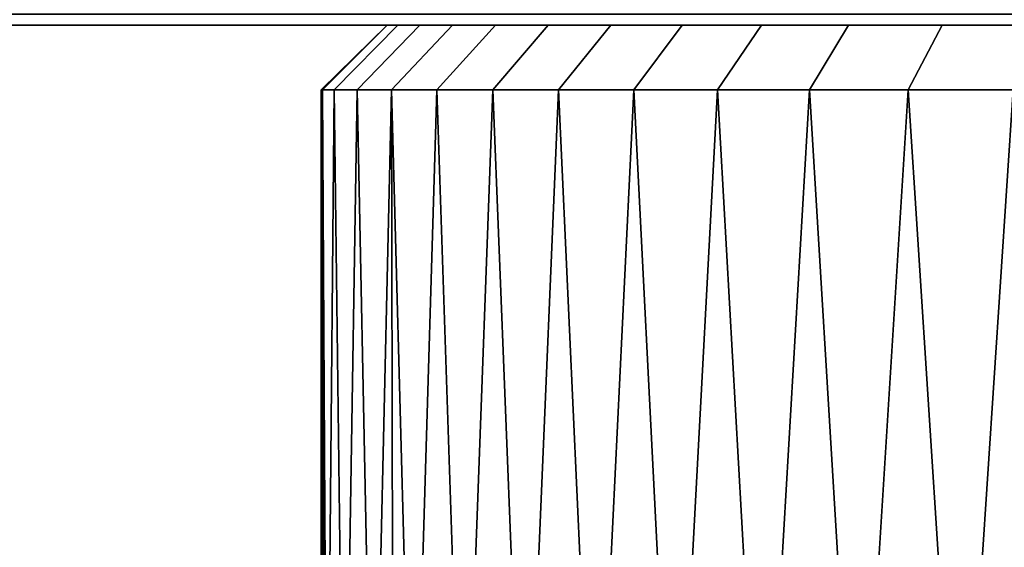
# Model space of a CAD drawing. Extents: x -0.051 to 0.051, y -0.762 to 0.008.
# Drawn here: x -0.017 to -0.006, y -0.026 to -0.02 of the extents above; entities that cross this region are included whole.
import ezdxf

# ---------------------------------------------------------------- set-up
doc = ezdxf.new("R2010")
doc.units = 0
doc.layers.add('L0_ROHRENDE_FARBE7', color=7, linetype='CONTINUOUS')
doc.layers.add('L11_BASIS_FARBE', color=7, linetype='CONTINUOUS')

msp = doc.modelspace()

# ---------------------------------------------------------------- linework, layer by layer
at = {"layer": 'L0_ROHRENDE_FARBE7', "color": 253}
for points, invisible_edges in [([(-0.012785, -0.0205, 0.052318), (-0.0135, -0.0212, 0.0517), (-0.013484, -0.0212, 0.052352), (-0.012785, -0.0205, 0.052318)], 8), ([(-0.012785, -0.0205, 0.051082), (-0.013484, -0.0212, 0.051048), (-0.0135, -0.0212, 0.0517), (-0.012785, -0.0205, 0.051082)], 8), ([(-0.012785, -0.0205, 0.052318), (-0.012785, -0.0205, 0.051082), (-0.0135, -0.0212, 0.0517), (-0.012785, -0.0205, 0.052318)], 8), ([(-0.013484, -0.0212, 0.052352), (-0.012666, -0.0205, 0.053549), (-0.012785, -0.0205, 0.052318), (-0.013484, -0.0212, 0.052352)], 9), ([(-0.012666, -0.0205, 0.053549), (-0.013484, -0.0212, 0.052352), (-0.013358, -0.0212, 0.053651), (-0.012666, -0.0205, 0.053549)], 9), ([(-0.013484, -0.0212, 0.051048), (-0.012666, -0.0205, 0.049851), (-0.013358, -0.0212, 0.049749), (-0.013484, -0.0212, 0.051048)], 9), ([(-0.012666, -0.0205, 0.049851), (-0.013484, -0.0212, 0.051048), (-0.012785, -0.0205, 0.051082), (-0.012666, -0.0205, 0.049851)], 9), ([(-0.013358, -0.0212, 0.053651), (-0.012428, -0.0205, 0.054763), (-0.012666, -0.0205, 0.053549), (-0.013358, -0.0212, 0.053651)], 9), ([(-0.012428, -0.0205, 0.054763), (-0.013358, -0.0212, 0.053651), (-0.013108, -0.0212, 0.054931), (-0.012428, -0.0205, 0.054763)], 9), ([(-0.013358, -0.0212, 0.049749), (-0.012428, -0.0205, 0.048637), (-0.013108, -0.0212, 0.048469), (-0.013358, -0.0212, 0.049749)], 9), ([(-0.012428, -0.0205, 0.048637), (-0.013358, -0.0212, 0.049749), (-0.012666, -0.0205, 0.049851), (-0.012428, -0.0205, 0.048637)], 9), ([(-0.013108, -0.0212, 0.054931), (-0.012074, -0.0205, 0.055948), (-0.012428, -0.0205, 0.054763), (-0.013108, -0.0212, 0.054931)], 9), ([(-0.012074, -0.0205, 0.055948), (-0.013108, -0.0212, 0.054931), (-0.012735, -0.0212, 0.056181), (-0.012074, -0.0205, 0.055948)], 9), ([(-0.013108, -0.0212, 0.048469), (-0.012074, -0.0205, 0.047452), (-0.012735, -0.0212, 0.047219), (-0.013108, -0.0212, 0.048469)], 9), ([(-0.012074, -0.0205, 0.047452), (-0.013108, -0.0212, 0.048469), (-0.012428, -0.0205, 0.048637), (-0.012074, -0.0205, 0.047452)], 9), ([(-0.012785, -0.0205, 0.051082), (-0.011936, -0.0205, 0.050466), (-0.012666, -0.0205, 0.049851), (-0.012785, -0.0205, 0.051082)], 9), ([(-0.011936, -0.0205, 0.050466), (-0.012785, -0.0205, 0.051082), (-0.012, -0.0205, 0.0517), (-0.011936, -0.0205, 0.050466)], 9), ([(-0.012785, -0.0205, 0.052318), (-0.012, -0.0205, 0.0517), (-0.012785, -0.0205, 0.051082), (-0.012785, -0.0205, 0.052318)], 8), ([(-0.012785, -0.0205, 0.052318), (-0.011936, -0.0205, 0.052934), (-0.012, -0.0205, 0.0517), (-0.012785, -0.0205, 0.052318)], 9), ([(-0.011936, -0.0205, 0.052934), (-0.012785, -0.0205, 0.052318), (-0.012666, -0.0205, 0.053549), (-0.011936, -0.0205, 0.052934)], 9), ([(-0.012735, -0.0212, 0.056181), (-0.011608, -0.0205, 0.057094), (-0.012074, -0.0205, 0.055948), (-0.012735, -0.0212, 0.056181)], 9), ([(-0.011608, -0.0205, 0.057094), (-0.012735, -0.0212, 0.056181), (-0.012243, -0.0212, 0.057389), (-0.011608, -0.0205, 0.057094)], 9), ([(-0.012735, -0.0212, 0.047219), (-0.011608, -0.0205, 0.046306), (-0.012243, -0.0212, 0.046011), (-0.012735, -0.0212, 0.047219)], 9), ([(-0.011608, -0.0205, 0.046306), (-0.012735, -0.0212, 0.047219), (-0.012074, -0.0205, 0.047452), (-0.011608, -0.0205, 0.046306)], 9), ([(-0.012666, -0.0205, 0.049851), (-0.011746, -0.0205, 0.049245), (-0.012428, -0.0205, 0.048637), (-0.012666, -0.0205, 0.049851)], 9), ([(-0.011746, -0.0205, 0.049245), (-0.012666, -0.0205, 0.049851), (-0.011936, -0.0205, 0.050466), (-0.011746, -0.0205, 0.049245)], 9), ([(-0.012666, -0.0205, 0.053549), (-0.011746, -0.0205, 0.054155), (-0.011936, -0.0205, 0.052934), (-0.012666, -0.0205, 0.053549)], 9), ([(-0.011746, -0.0205, 0.054155), (-0.012666, -0.0205, 0.053549), (-0.012428, -0.0205, 0.054763), (-0.011746, -0.0205, 0.054155)], 9), ([(-0.012428, -0.0205, 0.048637), (-0.011432, -0.0205, 0.048051), (-0.012074, -0.0205, 0.047452), (-0.012428, -0.0205, 0.048637)], 9), ([(-0.011432, -0.0205, 0.048051), (-0.012428, -0.0205, 0.048637), (-0.011746, -0.0205, 0.049245), (-0.011432, -0.0205, 0.048051)], 9), ([(-0.012428, -0.0205, 0.054763), (-0.011432, -0.0205, 0.055349), (-0.011746, -0.0205, 0.054155), (-0.012428, -0.0205, 0.054763)], 9), ([(-0.011432, -0.0205, 0.055349), (-0.012428, -0.0205, 0.054763), (-0.012074, -0.0205, 0.055948), (-0.011432, -0.0205, 0.055349)], 9), ([(-0.012243, -0.0212, 0.057389), (-0.011033, -0.0205, 0.058189), (-0.011608, -0.0205, 0.057094), (-0.012243, -0.0212, 0.057389)], 9), ([(-0.011033, -0.0205, 0.058189), (-0.012243, -0.0212, 0.057389), (-0.011637, -0.0212, 0.058544), (-0.011033, -0.0205, 0.058189)], 9), ([(-0.012243, -0.0212, 0.046011), (-0.011033, -0.0205, 0.045211), (-0.011637, -0.0212, 0.044856), (-0.012243, -0.0212, 0.046011)], 9), ([(-0.011033, -0.0205, 0.045211), (-0.012243, -0.0212, 0.046011), (-0.011608, -0.0205, 0.046306), (-0.011033, -0.0205, 0.045211)], 9), ([(-0.012074, -0.0205, 0.047452), (-0.010996, -0.0205, 0.046895), (-0.011608, -0.0205, 0.046306), (-0.012074, -0.0205, 0.047452)], 9), ([(-0.010996, -0.0205, 0.046895), (-0.012074, -0.0205, 0.047452), (-0.011432, -0.0205, 0.048051), (-0.010996, -0.0205, 0.046895)], 9), ([(-0.012074, -0.0205, 0.055948), (-0.010996, -0.0205, 0.056505), (-0.011432, -0.0205, 0.055349), (-0.012074, -0.0205, 0.055948)], 9), ([(-0.010996, -0.0205, 0.056505), (-0.012074, -0.0205, 0.055948), (-0.011608, -0.0205, 0.057094), (-0.010996, -0.0205, 0.056505)], 9), ([(-0.011637, -0.0212, 0.058544), (-0.010355, -0.0205, 0.059224), (-0.011033, -0.0205, 0.058189), (-0.011637, -0.0212, 0.058544)], 9), ([(-0.010355, -0.0205, 0.059224), (-0.011637, -0.0212, 0.058544), (-0.010922, -0.0212, 0.059635), (-0.010355, -0.0205, 0.059224)], 9), ([(-0.011637, -0.0212, 0.044856), (-0.010355, -0.0205, 0.044176), (-0.010922, -0.0212, 0.043765), (-0.011637, -0.0212, 0.044856)], 9), ([(-0.010355, -0.0205, 0.044176), (-0.011637, -0.0212, 0.044856), (-0.011033, -0.0205, 0.045211), (-0.010355, -0.0205, 0.044176)], 9), ([(-0.011608, -0.0205, 0.046306), (-0.010443, -0.0205, 0.045789), (-0.011033, -0.0205, 0.045211), (-0.011608, -0.0205, 0.046306)], 9), ([(-0.010443, -0.0205, 0.045789), (-0.011608, -0.0205, 0.046306), (-0.010996, -0.0205, 0.046895), (-0.010443, -0.0205, 0.045789)], 9), ([(-0.011608, -0.0205, 0.057094), (-0.010443, -0.0205, 0.057611), (-0.010996, -0.0205, 0.056505), (-0.011608, -0.0205, 0.057094)], 9), ([(-0.010443, -0.0205, 0.057611), (-0.011608, -0.0205, 0.057094), (-0.011033, -0.0205, 0.058189), (-0.010443, -0.0205, 0.057611)], 9), ([(-0.011033, -0.0205, 0.045211), (-0.00978, -0.0205, 0.044747), (-0.010355, -0.0205, 0.044176), (-0.011033, -0.0205, 0.045211)], 9), ([(-0.00978, -0.0205, 0.044747), (-0.011033, -0.0205, 0.045211), (-0.010443, -0.0205, 0.045789), (-0.00978, -0.0205, 0.044747)], 9), ([(-0.011033, -0.0205, 0.058189), (-0.00978, -0.0205, 0.058653), (-0.010443, -0.0205, 0.057611), (-0.011033, -0.0205, 0.058189)], 9), ([(-0.00978, -0.0205, 0.058653), (-0.011033, -0.0205, 0.058189), (-0.010355, -0.0205, 0.059224), (-0.00978, -0.0205, 0.058653)], 9), ([(-0.010922, -0.0212, 0.059635), (-0.009581, -0.0205, 0.060188), (-0.010355, -0.0205, 0.059224), (-0.010922, -0.0212, 0.059635)], 9), ([(-0.009581, -0.0205, 0.060188), (-0.010922, -0.0212, 0.059635), (-0.010105, -0.0212, 0.060652), (-0.009581, -0.0205, 0.060188)], 9), ([(-0.010922, -0.0212, 0.043765), (-0.009581, -0.0205, 0.043212), (-0.010105, -0.0212, 0.042748), (-0.010922, -0.0212, 0.043765)], 9), ([(-0.009581, -0.0205, 0.043212), (-0.010922, -0.0212, 0.043765), (-0.010355, -0.0205, 0.044176), (-0.009581, -0.0205, 0.043212)], 9), ([(-0.010355, -0.0205, 0.044176), (-0.009014, -0.0205, 0.043778), (-0.009581, -0.0205, 0.043212), (-0.010355, -0.0205, 0.044176)], 9), ([(-0.009014, -0.0205, 0.043778), (-0.010355, -0.0205, 0.044176), (-0.00978, -0.0205, 0.044747), (-0.009014, -0.0205, 0.043778)], 9), ([(-0.010355, -0.0205, 0.059224), (-0.009014, -0.0205, 0.059622), (-0.00978, -0.0205, 0.058653), (-0.010355, -0.0205, 0.059224)], 9), ([(-0.009014, -0.0205, 0.059622), (-0.010355, -0.0205, 0.059224), (-0.009581, -0.0205, 0.060188), (-0.009014, -0.0205, 0.059622)], 9), ([(-0.010105, -0.0212, 0.060652), (-0.008717, -0.0205, 0.061073), (-0.009581, -0.0205, 0.060188), (-0.010105, -0.0212, 0.060652)], 9), ([(-0.008717, -0.0205, 0.061073), (-0.010105, -0.0212, 0.060652), (-0.009194, -0.0212, 0.061586), (-0.008717, -0.0205, 0.061073)], 9), ([(-0.010105, -0.0212, 0.042748), (-0.008717, -0.0205, 0.042327), (-0.009194, -0.0212, 0.041814), (-0.010105, -0.0212, 0.042748)], 9), ([(-0.008717, -0.0205, 0.042327), (-0.010105, -0.0212, 0.042748), (-0.009581, -0.0205, 0.043212), (-0.008717, -0.0205, 0.042327)], 9), ([(-0.009581, -0.0205, 0.043212), (-0.008151, -0.0205, 0.042893), (-0.008717, -0.0205, 0.042327), (-0.009581, -0.0205, 0.043212)], 9), ([(-0.008151, -0.0205, 0.042893), (-0.009581, -0.0205, 0.043212), (-0.009014, -0.0205, 0.043778), (-0.008151, -0.0205, 0.042893)], 9), ([(-0.009581, -0.0205, 0.060188), (-0.008151, -0.0205, 0.060507), (-0.009014, -0.0205, 0.059622), (-0.009581, -0.0205, 0.060188)], 9), ([(-0.008151, -0.0205, 0.060507), (-0.009581, -0.0205, 0.060188), (-0.008717, -0.0205, 0.061073), (-0.008151, -0.0205, 0.060507)], 9), ([(-0.009194, -0.0212, 0.061586), (-0.007772, -0.0205, 0.061871), (-0.008717, -0.0205, 0.061073), (-0.009194, -0.0212, 0.061586)], 9), ([(-0.007772, -0.0205, 0.061871), (-0.009194, -0.0212, 0.061586), (-0.008197, -0.0212, 0.062427), (-0.007772, -0.0205, 0.061871)], 9), ([(-0.009194, -0.0212, 0.041814), (-0.007772, -0.0205, 0.041529), (-0.008197, -0.0212, 0.040973), (-0.009194, -0.0212, 0.041814)], 9), ([(-0.007772, -0.0205, 0.041529), (-0.009194, -0.0212, 0.041814), (-0.008717, -0.0205, 0.042327), (-0.007772, -0.0205, 0.041529)], 9), ([(-0.008717, -0.0205, 0.042327), (-0.007203, -0.0205, 0.042102), (-0.007772, -0.0205, 0.041529), (-0.008717, -0.0205, 0.042327)], 9), ([(-0.007203, -0.0205, 0.042102), (-0.008717, -0.0205, 0.042327), (-0.008151, -0.0205, 0.042893), (-0.007203, -0.0205, 0.042102)], 9), ([(-0.008717, -0.0205, 0.061073), (-0.007203, -0.0205, 0.061298), (-0.008151, -0.0205, 0.060507), (-0.008717, -0.0205, 0.061073)], 9), ([(-0.007203, -0.0205, 0.061298), (-0.008717, -0.0205, 0.061073), (-0.007772, -0.0205, 0.061871), (-0.007203, -0.0205, 0.061298)], 9), ([(-0.008197, -0.0212, 0.062427), (-0.006754, -0.0205, 0.062573), (-0.007772, -0.0205, 0.061871), (-0.008197, -0.0212, 0.062427)], 9), ([(-0.006754, -0.0205, 0.062573), (-0.008197, -0.0212, 0.062427), (-0.007123, -0.0212, 0.063168), (-0.006754, -0.0205, 0.062573)], 9), ([(-0.008197, -0.0212, 0.040973), (-0.006754, -0.0205, 0.040827), (-0.007123, -0.0212, 0.040232), (-0.008197, -0.0212, 0.040973)], 9), ([(-0.006754, -0.0205, 0.040827), (-0.008197, -0.0212, 0.040973), (-0.007772, -0.0205, 0.041529), (-0.006754, -0.0205, 0.040827)], 9), ([(-0.007772, -0.0205, 0.041529), (-0.006178, -0.0205, 0.041412), (-0.006754, -0.0205, 0.040827), (-0.007772, -0.0205, 0.041529)], 9), ([(-0.006178, -0.0205, 0.041412), (-0.007772, -0.0205, 0.041529), (-0.007203, -0.0205, 0.042102), (-0.006178, -0.0205, 0.041412)], 9), ([(-0.007772, -0.0205, 0.061871), (-0.006178, -0.0205, 0.061988), (-0.007203, -0.0205, 0.061298), (-0.007772, -0.0205, 0.061871)], 9), ([(-0.006178, -0.0205, 0.061988), (-0.007772, -0.0205, 0.061871), (-0.006754, -0.0205, 0.062573), (-0.006178, -0.0205, 0.061988)], 9), ([(-0.007123, -0.0212, 0.063168), (-0.005673, -0.0205, 0.063174), (-0.006754, -0.0205, 0.062573), (-0.007123, -0.0212, 0.063168)], 9), ([(-0.005673, -0.0205, 0.063174), (-0.007123, -0.0212, 0.063168), (-0.005983, -0.0212, 0.063802), (-0.005673, -0.0205, 0.063174)], 9), ([(-0.007123, -0.0212, 0.040232), (-0.005673, -0.0205, 0.040226), (-0.005983, -0.0212, 0.039598), (-0.007123, -0.0212, 0.040232)], 9), ([(-0.005673, -0.0205, 0.040226), (-0.007123, -0.0212, 0.040232), (-0.006754, -0.0205, 0.040827), (-0.005673, -0.0205, 0.040226)], 9), ([(-0.006754, -0.0205, 0.040827), (-0.005087, -0.0205, 0.040832), (-0.005673, -0.0205, 0.040226), (-0.006754, -0.0205, 0.040827)], 9), ([(-0.005087, -0.0205, 0.040832), (-0.006754, -0.0205, 0.040827), (-0.006178, -0.0205, 0.041412), (-0.005087, -0.0205, 0.040832)], 9), ([(-0.006754, -0.0205, 0.062573), (-0.005087, -0.0205, 0.062568), (-0.006178, -0.0205, 0.061988), (-0.006754, -0.0205, 0.062573)], 9), ([(-0.005087, -0.0205, 0.062568), (-0.006754, -0.0205, 0.062573), (-0.005673, -0.0205, 0.063174), (-0.005087, -0.0205, 0.062568)], 9), ([(-0.013484, -0.0212, 0.051048), (-0.013468, -0.0299, 0.051049), (-0.0135, -0.0212, 0.0517), (-0.013484, -0.0212, 0.051048)], 8), ([(-0.0135, -0.0212, 0.0517), (-0.013468, -0.0299, 0.051049), (-0.0135, -0.0299, 0.0517), (-0.0135, -0.0212, 0.0517)], 8), ([(-0.0135, -0.0212, 0.0517), (-0.0135, -0.0299, 0.0517), (-0.013484, -0.0212, 0.052352), (-0.0135, -0.0212, 0.0517)], 8), ([(-0.013468, -0.0299, 0.052351), (-0.013484, -0.0212, 0.052352), (-0.0135, -0.0299, 0.0517), (-0.013468, -0.0299, 0.052351)], 9), ([(-0.013358, -0.0212, 0.049749), (-0.013437, -0.0299, 0.050397), (-0.013484, -0.0212, 0.051048), (-0.013358, -0.0212, 0.049749)], 8), ([(-0.013484, -0.0212, 0.051048), (-0.013437, -0.0299, 0.050397), (-0.013468, -0.0299, 0.051049), (-0.013484, -0.0212, 0.051048)], 8), ([(-0.013484, -0.0212, 0.052352), (-0.013468, -0.0299, 0.052351), (-0.013437, -0.0299, 0.053003), (-0.013484, -0.0212, 0.052352)], 9), ([(-0.013484, -0.0212, 0.052352), (-0.013437, -0.0299, 0.053003), (-0.013358, -0.0212, 0.053651), (-0.013484, -0.0212, 0.052352)], 8), ([(-0.013343, -0.0299, 0.053648), (-0.013358, -0.0212, 0.053651), (-0.013437, -0.0299, 0.053003), (-0.013343, -0.0299, 0.053648)], 9), ([(-0.013358, -0.0212, 0.049749), (-0.013343, -0.0299, 0.049752), (-0.013437, -0.0299, 0.050397), (-0.013358, -0.0212, 0.049749)], 9), ([(-0.013358, -0.0212, 0.053651), (-0.013343, -0.0299, 0.053648), (-0.013248, -0.0299, 0.054294), (-0.013358, -0.0212, 0.053651)], 9), ([(-0.013358, -0.0212, 0.053651), (-0.013248, -0.0299, 0.054294), (-0.013108, -0.0212, 0.054931), (-0.013358, -0.0212, 0.053651)], 8), ([(-0.013108, -0.0212, 0.048469), (-0.013248, -0.0299, 0.049106), (-0.013358, -0.0212, 0.049749), (-0.013108, -0.0212, 0.048469)], 8), ([(-0.013343, -0.0299, 0.049752), (-0.013358, -0.0212, 0.049749), (-0.013248, -0.0299, 0.049106), (-0.013343, -0.0299, 0.049752)], 9), ([(-0.013092, -0.0299, 0.054927), (-0.013108, -0.0212, 0.054931), (-0.013248, -0.0299, 0.054294), (-0.013092, -0.0299, 0.054927)], 9), ([(-0.013108, -0.0212, 0.048469), (-0.013092, -0.0299, 0.048473), (-0.013248, -0.0299, 0.049106), (-0.013108, -0.0212, 0.048469)], 9), ([(-0.013108, -0.0212, 0.054931), (-0.013092, -0.0299, 0.054927), (-0.012936, -0.0299, 0.05556), (-0.013108, -0.0212, 0.054931)], 9), ([(-0.013108, -0.0212, 0.054931), (-0.012936, -0.0299, 0.05556), (-0.012735, -0.0212, 0.056181), (-0.013108, -0.0212, 0.054931)], 8), ([(-0.012735, -0.0212, 0.047219), (-0.012936, -0.0299, 0.04784), (-0.013108, -0.0212, 0.048469), (-0.012735, -0.0212, 0.047219)], 8), ([(-0.013092, -0.0299, 0.048473), (-0.013108, -0.0212, 0.048469), (-0.012936, -0.0299, 0.04784), (-0.013092, -0.0299, 0.048473)], 9), ([(-0.012735, -0.0212, 0.056181), (-0.012936, -0.0299, 0.05556), (-0.01272, -0.0299, 0.056176), (-0.012735, -0.0212, 0.056181)], 8), ([(-0.012735, -0.0212, 0.047219), (-0.01272, -0.0299, 0.047224), (-0.012936, -0.0299, 0.04784), (-0.012735, -0.0212, 0.047219)], 8), ([(-0.012735, -0.0212, 0.056181), (-0.01272, -0.0299, 0.056176), (-0.012503, -0.0299, 0.056791), (-0.012735, -0.0212, 0.056181)], 8), ([(-0.012735, -0.0212, 0.056181), (-0.012503, -0.0299, 0.056791), (-0.012243, -0.0212, 0.057389), (-0.012735, -0.0212, 0.056181)], 8), ([(-0.012243, -0.0212, 0.046011), (-0.012503, -0.0299, 0.046609), (-0.012735, -0.0212, 0.047219), (-0.012243, -0.0212, 0.046011)], 8), ([(-0.012735, -0.0212, 0.047219), (-0.012503, -0.0299, 0.046609), (-0.01272, -0.0299, 0.047224), (-0.012735, -0.0212, 0.047219)], 8), ([(-0.012229, -0.0299, 0.057382), (-0.012243, -0.0212, 0.057389), (-0.012503, -0.0299, 0.056791), (-0.012229, -0.0299, 0.057382)], 9), ([(-0.012243, -0.0212, 0.046011), (-0.012229, -0.0299, 0.046018), (-0.012503, -0.0299, 0.046609), (-0.012243, -0.0212, 0.046011)], 9), ([(-0.012243, -0.0212, 0.057389), (-0.012229, -0.0299, 0.057382), (-0.011954, -0.0299, 0.057974), (-0.012243, -0.0212, 0.057389)], 9), ([(-0.012243, -0.0212, 0.057389), (-0.011954, -0.0299, 0.057974), (-0.011637, -0.0212, 0.058544), (-0.012243, -0.0212, 0.057389)], 8), ([(-0.011637, -0.0212, 0.044856), (-0.011954, -0.0299, 0.045426), (-0.012243, -0.0212, 0.046011), (-0.011637, -0.0212, 0.044856)], 8), ([(-0.012229, -0.0299, 0.046018), (-0.012243, -0.0212, 0.046011), (-0.011954, -0.0299, 0.045426), (-0.012229, -0.0299, 0.046018)], 9), ([(-0.011623, -0.0299, 0.058536), (-0.011637, -0.0212, 0.058544), (-0.011954, -0.0299, 0.057974), (-0.011623, -0.0299, 0.058536)], 9), ([(-0.011637, -0.0212, 0.044856), (-0.011623, -0.0299, 0.044864), (-0.011954, -0.0299, 0.045426), (-0.011637, -0.0212, 0.044856)], 9), ([(-0.011637, -0.0212, 0.058544), (-0.011623, -0.0299, 0.058536), (-0.011292, -0.0299, 0.059098), (-0.011637, -0.0212, 0.058544)], 9), ([(-0.011637, -0.0212, 0.058544), (-0.011292, -0.0299, 0.059098), (-0.010922, -0.0212, 0.059635), (-0.011637, -0.0212, 0.058544)], 8), ([(-0.010922, -0.0212, 0.043765), (-0.011292, -0.0299, 0.044302), (-0.011637, -0.0212, 0.044856), (-0.010922, -0.0212, 0.043765)], 8), ([(-0.011623, -0.0299, 0.044864), (-0.011637, -0.0212, 0.044856), (-0.011292, -0.0299, 0.044302), (-0.011623, -0.0299, 0.044864)], 9), ([(-0.010909, -0.0299, 0.059626), (-0.010922, -0.0212, 0.059635), (-0.011292, -0.0299, 0.059098), (-0.010909, -0.0299, 0.059626)], 9), ([(-0.010922, -0.0212, 0.043765), (-0.010909, -0.0299, 0.043774), (-0.011292, -0.0299, 0.044302), (-0.010922, -0.0212, 0.043765)], 9), ([(-0.010922, -0.0212, 0.059635), (-0.010909, -0.0299, 0.059626), (-0.010526, -0.0299, 0.060154), (-0.010922, -0.0212, 0.059635)], 9), ([(-0.010922, -0.0212, 0.059635), (-0.010526, -0.0299, 0.060154), (-0.010105, -0.0212, 0.060652), (-0.010922, -0.0212, 0.059635)], 8), ([(-0.010105, -0.0212, 0.042748), (-0.010526, -0.0299, 0.043246), (-0.010922, -0.0212, 0.043765), (-0.010105, -0.0212, 0.042748)], 8), ([(-0.010909, -0.0299, 0.043774), (-0.010922, -0.0212, 0.043765), (-0.010526, -0.0299, 0.043246), (-0.010909, -0.0299, 0.043774)], 9), ([(-0.010093, -0.0299, 0.060642), (-0.010105, -0.0212, 0.060652), (-0.010526, -0.0299, 0.060154), (-0.010093, -0.0299, 0.060642)], 9), ([(-0.010105, -0.0212, 0.042748), (-0.010093, -0.0299, 0.042758), (-0.010526, -0.0299, 0.043246), (-0.010105, -0.0212, 0.042748)], 9), ([(-0.010105, -0.0212, 0.060652), (-0.010093, -0.0299, 0.060642), (-0.009661, -0.0299, 0.06113), (-0.010105, -0.0212, 0.060652)], 9), ([(-0.010105, -0.0212, 0.060652), (-0.009661, -0.0299, 0.06113), (-0.009194, -0.0212, 0.061586), (-0.010105, -0.0212, 0.060652)], 8), ([(-0.009194, -0.0212, 0.041814), (-0.009661, -0.0299, 0.04227), (-0.010105, -0.0212, 0.042748), (-0.009194, -0.0212, 0.041814)], 8), ([(-0.010093, -0.0299, 0.042758), (-0.010105, -0.0212, 0.042748), (-0.009661, -0.0299, 0.04227), (-0.010093, -0.0299, 0.042758)], 9), ([(-0.009183, -0.0299, 0.061574), (-0.009194, -0.0212, 0.061586), (-0.009661, -0.0299, 0.06113), (-0.009183, -0.0299, 0.061574)], 9), ([(-0.009194, -0.0212, 0.041814), (-0.009183, -0.0299, 0.041826), (-0.009661, -0.0299, 0.04227), (-0.009194, -0.0212, 0.041814)], 9), ([(-0.009194, -0.0212, 0.061586), (-0.009183, -0.0299, 0.061574), (-0.008705, -0.0299, 0.062018), (-0.009194, -0.0212, 0.061586)], 9), ([(-0.008197, -0.0212, 0.062427), (-0.009194, -0.0212, 0.061586), (-0.008705, -0.0299, 0.062018), (-0.008197, -0.0212, 0.062427)], 8), ([(-0.008197, -0.0212, 0.040973), (-0.008705, -0.0299, 0.041382), (-0.009194, -0.0212, 0.041814), (-0.008197, -0.0212, 0.040973)], 8), ([(-0.009183, -0.0299, 0.041826), (-0.009194, -0.0212, 0.041814), (-0.008705, -0.0299, 0.041382), (-0.009183, -0.0299, 0.041826)], 9), ([(-0.008187, -0.0299, 0.062414), (-0.008197, -0.0212, 0.062427), (-0.008705, -0.0299, 0.062018), (-0.008187, -0.0299, 0.062414)], 9), ([(-0.008197, -0.0212, 0.040973), (-0.008187, -0.0299, 0.040986), (-0.008705, -0.0299, 0.041382), (-0.008197, -0.0212, 0.040973)], 9), ([(-0.008197, -0.0212, 0.062427), (-0.008187, -0.0299, 0.062414), (-0.007669, -0.0299, 0.06281), (-0.008197, -0.0212, 0.062427)], 9), ([(-0.007123, -0.0212, 0.063168), (-0.008197, -0.0212, 0.062427), (-0.007669, -0.0299, 0.06281), (-0.007123, -0.0212, 0.063168)], 8), ([(-0.007123, -0.0212, 0.040232), (-0.007669, -0.0299, 0.04059), (-0.008197, -0.0212, 0.040973), (-0.007123, -0.0212, 0.040232)], 8), ([(-0.008187, -0.0299, 0.040986), (-0.008197, -0.0212, 0.040973), (-0.007669, -0.0299, 0.04059), (-0.008187, -0.0299, 0.040986)], 9), ([(-0.007115, -0.0299, 0.063154), (-0.007123, -0.0212, 0.063168), (-0.007669, -0.0299, 0.06281), (-0.007115, -0.0299, 0.063154)], 9), ([(-0.007123, -0.0212, 0.040232), (-0.007115, -0.0299, 0.040246), (-0.007669, -0.0299, 0.04059), (-0.007123, -0.0212, 0.040232)], 9), ([(-0.007123, -0.0212, 0.063168), (-0.007115, -0.0299, 0.063154), (-0.006561, -0.0299, 0.063499), (-0.007123, -0.0212, 0.063168)], 9), ([(-0.005983, -0.0212, 0.063802), (-0.007123, -0.0212, 0.063168), (-0.006561, -0.0299, 0.063499), (-0.005983, -0.0212, 0.063802)], 8), ([(-0.005983, -0.0212, 0.039598), (-0.006561, -0.0299, 0.039901), (-0.007123, -0.0212, 0.040232), (-0.005983, -0.0212, 0.039598)], 8), ([(-0.007115, -0.0299, 0.040246), (-0.007123, -0.0212, 0.040232), (-0.006561, -0.0299, 0.039901), (-0.007115, -0.0299, 0.040246)], 9), ([(-0.005976, -0.0299, 0.063788), (-0.005983, -0.0212, 0.063802), (-0.006561, -0.0299, 0.063499), (-0.005976, -0.0299, 0.063788)], 9), ([(-0.005983, -0.0212, 0.039598), (-0.005976, -0.0299, 0.039612), (-0.006561, -0.0299, 0.039901), (-0.005983, -0.0212, 0.039598)], 9)]:
    msp.add_3dface(points, dxfattribs=dict(at, invisible_edges=invisible_edges))
at = {"layer": 'L11_BASIS_FARBE', "color": 253, "invisible_edges": 9}
for points in [[(0.0423, -0.020381, 0.207406), (-0.0423, -0.0205, 0.2065), (0.0423, -0.0205, 0.2065), (0.0423, -0.020381, 0.207406)], [(-0.0423, -0.0205, 0.2065), (0.0423, -0.020381, 0.207406), (-0.0423, -0.020381, 0.207406), (-0.0423, -0.0205, 0.2065)], [(0.0423, -0.0205, 0.0035), (-0.0423, -0.020381, 0.002594), (0.0423, -0.020381, 0.002594), (0.0423, -0.0205, 0.0035)], [(-0.0423, -0.020381, 0.002594), (0.0423, -0.0205, 0.0035), (-0.0423, -0.0205, 0.0035), (-0.0423, -0.020381, 0.002594)], [(0.0423, -0.0205, 0.2065), (-0.0423, -0.0205, 0.0035), (0.0423, -0.0205, 0.0035), (0.0423, -0.0205, 0.2065)], [(-0.0423, -0.0205, 0.0035), (0.0423, -0.0205, 0.2065), (-0.0423, -0.0205, 0.2065), (-0.0423, -0.0205, 0.0035)]]:
    msp.add_3dface(points, dxfattribs=at)

doc.saveas('drawing.dxf')
